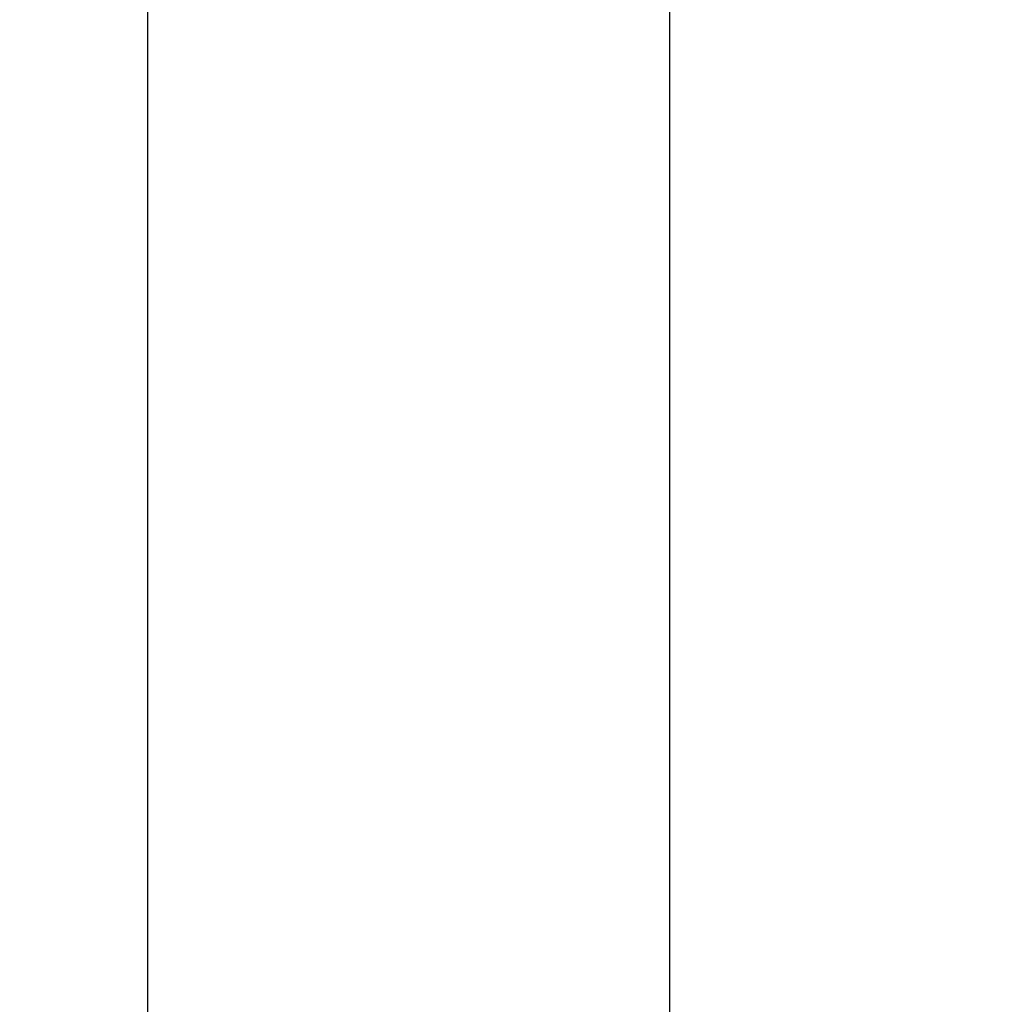
# Model space of a CAD drawing. Units: millimetres. Extents: x -219 to 3574, y 178 to 5081.
# Drawn here: x 476 to 619, y 2750 to 2894 of the extents above; entities that cross this region are included whole.
import ezdxf

# ---------------------------------------------------------------- set-up
doc = ezdxf.new("R2010")
doc.units = ezdxf.units.MM
doc.layers.add('Dimensions', color=7, linetype='Continuous')
doc.layers.add('Layer 1', color=7, linetype='Continuous')
doc.styles.get("Standard").update_dxf_attribs({"font": 'arial.ttf'})
doc.dimstyles.new('Leikkiset keinu', dxfattribs={"dimtxt": 150, "dimasz": 2.5, "dimexe": 0.06, "dimexo": 0.625, "dimtad": 0, "dimtih": 1, "dimtoh": 1, "dimdec": 0, "dimtxsty": 'Standard', "dimcen": 2.5, "dimadec": 0, "dimazin": 0, "dimtfac": 1, "dimtmove": 0, "dimatfit": 3, "dimfxl": 1, "dimarcsym": 0})

# ---------------------------------------------------------------- blocks, each defined once
blk = doc.blocks.new('6410')
at = {"layer": 'Layer 1', "color": 0, "lineweight": 25}
for points in [[(-1538.0501, 1510.135), (-1538.0501, 1510.135), (-1538.0501, 802.5049), (-1538.0501, 802.5049)], [(-1461.9499, 860.7176), (-1461.9499, 860.7176), (-1461.9499, 1379.3317), (-1461.9499, 1379.3317)]]:
    blk.add_open_spline(points, degree=3, dxfattribs=at)
blk = doc.blocks.new('*D2')
at = {"layer": 'Defpoints', "color": 0}
for p in [(537.21, 3427.39), (7.84, 177.52), (2032.95, 177.52)]:
    blk.add_point(p, dxfattribs=at)
at = {"layer": 'Dimensions', "color": 0, "lineweight": -2}
for p, q in [((536.59, 3427.39), (7.78, 3427.39)), ((7.84, 3424.89), (7.84, 1879.65)), ((7.84, 180.02), (7.84, 1725.25)), ((2032.32, 177.52), (7.78, 177.52))]:
    blk.add_line(p, q, dxfattribs=at)
at = {"layer": 'Dimensions', "color": 0}
for points in [[(8.25, 3424.89), (7.42, 3424.89), (7.84, 3427.39)], [(7.42, 180.02), (8.25, 180.02), (7.84, 177.52)]]:
    blk.add_solid(points, dxfattribs=at)
at = {"layer": 'Dimensions', "color": 0, "insert": (7.84, 1802.45), "char_height": 150, "attachment_point": 5}
blk.add_mtext('3250', dxfattribs=at)

msp = doc.modelspace()

# ---------------------------------------------------------------- block references
msp.add_blockref('6410', (2032.21, 1868.69))

# ---------------------------------------------------------------- dimensions: what is measured, and where the dimension line sits
at = {"layer": 'Dimensions'}
dim = msp.add_linear_dim(base=(7.84, 177.52), p1=(537.21, 3427.39), p2=(2032.95, 177.52), angle=90, dimstyle='Leikkiset keinu', dxfattribs=at)
dim.commit()
dim.dimension.update_dxf_attribs({"geometry": '*D2', "text_midpoint": (7.84, 1802.45), "dimtype": 160})

doc.saveas('drawing.dxf')
